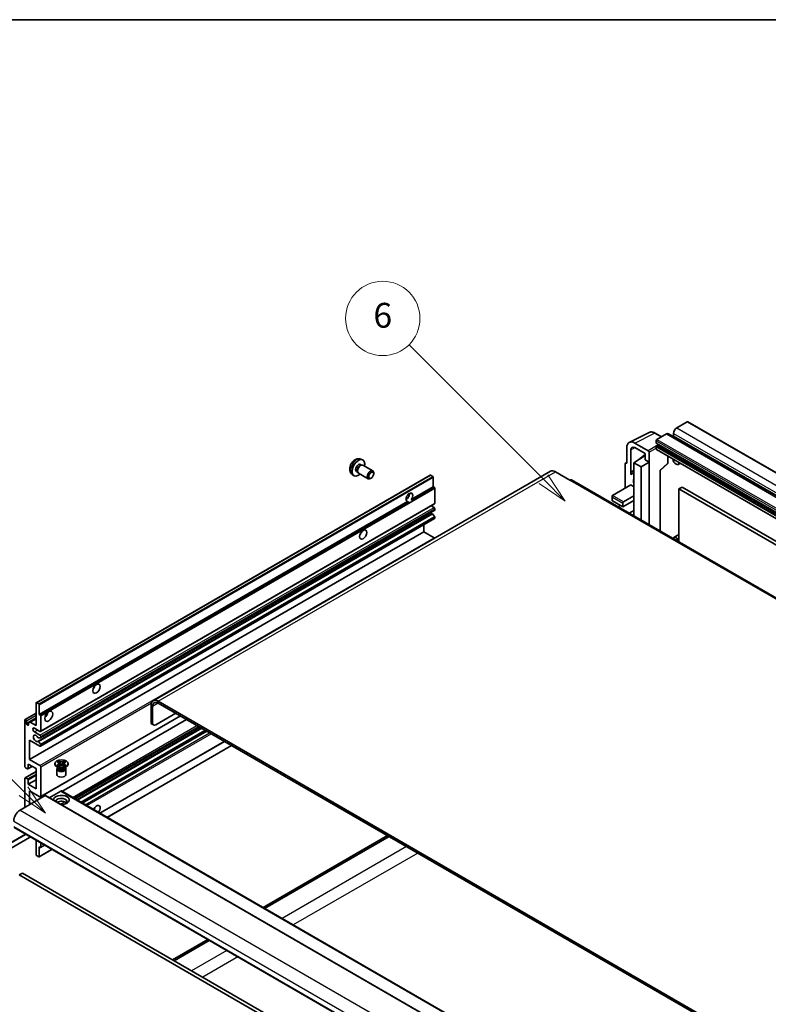
# Model space of a CAD drawing. Units: millimetres. Extents: x 80 to 12662, y 44 to 1730.
# Drawn here: x 278 to 611, y 1153 to 1590 of the extents above; entities that cross this region are included whole.
import ezdxf

# ---------------------------------------------------------------- set-up
doc = ezdxf.new("R2010")
doc.units = ezdxf.units.MM
doc.header["$LTSCALE"] = 5.5
for name, color, linetype, lineweight in [('Border (ISO)', 7, 'Continuous', 35), ('Symbol (TK)', 100, 'Continuous', 18), ('Visible (ISO)', 7, 'Continuous', 35), ('Visible Narrow (ISO)', 7, 'Continuous', 25)]:
    doc.layers.add(name, color=color, linetype=linetype, lineweight=lineweight)
doc.styles.add('Note Text (TK2)', font='txt')

# ---------------------------------------------------------------- blocks, each defined once
blk = doc.blocks.new('図面枠 tk図枠')
at = {"layer": 'Border (ISO)'}
blk.add_line((14.5, 289), (405.5, 289), dxfattribs=at)
blk = doc.blocks.new('バルーン7')
at = {"layer": 'Symbol (TK)', "color": 100}
for p, q in [((92.904, 251.926), (82.049, 262.781)), ((92.904, 251.926), (94.672, 250.158)), ((94.672, 250.158), (93.258, 252.279)), ((92.551, 251.572), (94.672, 250.158))]:
    blk.add_line(p, q, dxfattribs=at)
at = {"layer": 'Symbol (TK)'}
blk.add_circle((79.936, 264.894), 3, dxfattribs=at)
at = {"layer": 'Symbol (TK)', "color": 7, "insert": (79.936, 264.888), "char_height": 2, "attachment_point": 5, "style": 'Note Text (TK2)'}
blk.add_mtext('6', dxfattribs=at)
blk = doc.blocks.new('バルーン11')
at = {"layer": 'Symbol (TK)', "color": 100}
for p, q in [((50.928, 226.742), (34.332, 243.338)), ((50.928, 226.742), (52.696, 224.975)), ((52.696, 224.975), (51.281, 227.096)), ((50.574, 226.389), (52.696, 224.975))]:
    blk.add_line(p, q, dxfattribs=at)
at = {"layer": 'Symbol (TK)'}
blk.add_circle((32.219, 245.451), 3, dxfattribs=at)
at = {"layer": 'Symbol (TK)', "color": 7, "insert": (32.219, 245.434), "char_height": 2, "attachment_point": 5, "style": 'Note Text (TK2)'}
blk.add_mtext('4', dxfattribs=at)

msp = doc.modelspace()

# ---------------------------------------------------------------- linework, layer by layer
at = {"layer": 'Visible (ISO)'}
for p, q in [((574.8588, 1411.0012), (570.1919, 1408.3067)), ((575.1088, 1411.0259), (865.7297, 1243.2359)), ((549.1121, 1401.9083), (557.9117, 1406.3031)), ((563.395, 1404.3826), (560.5542, 1406.0227)), ((565.5957, 1405.6531), (561.4238, 1403.2445)), ((566.5957, 1405.7522), (857.2166, 1237.9621)), ((568.7777, 1405.8572), (568.7777, 1404.8775)), ((547.9888, 1399.5727), (547.9888, 1392.63)), ((549.7576, 1388.7493), (549.7576, 1398.549)), ((557.5349, 1398.1412), (551.5221, 1401.6127)), ((551.5243, 1399.569), (556.1194, 1396.916)), ((561.0702, 1402.6321), (561.0702, 1401.6523)), ((561.0702, 1399.9376), (561.0702, 1398.9579)), ((561.1324, 1401.515), (851.7533, 1233.7249)), ((561.1738, 1398.729), (851.7947, 1230.9389)), ((561.9188, 1400.6725), (561.2824, 1400.3051)), ((429.9216, 1394.4682), (430.7137, 1394.1177)), ((551.1707, 1392.8341), (556.1194, 1396.1048)), ((553.4166, 1394.3464), (556.1194, 1396.5742)), ((553.4392, 1394.3334), (553.4166, 1394.3464)), ((553.4166, 1394.3464), (553.4166, 1394.3185)), ((556.1194, 1396.916), (556.1194, 1394.2021)), ((556.1194, 1394.2021), (557.8883, 1393.1808)), ((557.8883, 1393.1808), (557.8883, 1397.5292)), ((566.2235, 1392.7351), (566.2235, 1395.8135)), ((429.7339, 1392.1348), (430.2571, 1391.8328)), ((430.0469, 1391.8209), (430.413, 1391.8415)), ((430.8312, 1391.7493), (435.1944, 1389.2302)), ((547.2817, 1392.2223), (547.2817, 1381.6073)), ((547.5063, 1392.6894), (547.9888, 1392.9303)), ((547.9888, 1392.63), (547.9883, 1392.6303)), ((551.1707, 1392.8341), (551.1707, 1378.1372)), ((554.3527, 1390.997), (551.1707, 1392.8341)), ((554.3527, 1390.997), (557.8883, 1393.1808)), ((554.3527, 1367.4177), (554.3527, 1390.997)), ((557.8883, 1365.3764), (557.8883, 1393.1808)), ((562.8096, 1389.3565), (566.0631, 1392.3682)), ((571.7626, 1392.6155), (570.9091, 1392.1227)), ((285.7143, 1286.3778), (460.7232, 1387.4193)), ((514.0957, 1389.0766), (337.6726, 1287.2186)), ((426.0217, 1387.7135), (426.7214, 1387.2027)), ((427.9487, 1389.0427), (428.4719, 1388.7406)), ((428.377, 1388.9286), (428.5422, 1388.6012)), ((428.8312, 1388.2852), (433.1944, 1385.7661)), ((434.4979, 1386.0402), (434.1941, 1385.8649)), ((435.6087, 1387.9643), (435.6086, 1388.315)), ((461.8632, 1386.8329), (460.8732, 1387.4044)), ((462.0753, 1382.2197), (462.0753, 1386.4655)), ((516.3457, 1388.8537), (522.7097, 1385.1795)), ((549.7576, 1388.7493), (551.1707, 1389.455)), ((549.758, 1388.749), (549.7576, 1388.7493)), ((549.758, 1388.749), (551.1707, 1389.4546)), ((549.758, 1387.5792), (549.758, 1388.749)), ((551.1707, 1388.521), (550.21, 1387.9663)), ((562.8114, 1389.3582), (562.8114, 1362.5341)), ((452.2895, 1376.5699), (462.0753, 1382.2197)), ((462.5703, 1381.9339), (462.0753, 1382.2197)), ((462.7824, 1374.8712), (462.7824, 1381.5665)), ((805.9489, 1222.1586), (523.4597, 1385.2538)), ((541.6248, 1378.3413), (549.7565, 1383.0362)), ((549.7565, 1383.0362), (551.1707, 1382.2197)), ((572.5607, 1382.036), (571.1465, 1381.2195)), ((571.1465, 1357.7218), (571.1465, 1381.2195)), ((571.1465, 1381.2195), (859.9996, 1214.45)), ((572.5607, 1382.036), (861.4138, 1215.2665)), ((449.9841, 1376.6327), (450.3984, 1376.8719)), ((452.2895, 1376.5699), (452.7845, 1376.2841)), ((541.4784, 1378.0176), (541.4784, 1376.0959)), ((546.5746, 1375.4836), (551.1707, 1378.1372)), ((551.1707, 1378.1372), (551.1707, 1376.0959)), ((287.0664, 1281.1782), (450.6479, 1375.622)), ((287.6699, 1273.6009), (462.6788, 1374.6423)), ((451.1428, 1375.3363), (450.6479, 1375.622)), ((462.4288, 1373.0341), (461.1611, 1373.766)), ((462.7824, 1372.0052), (462.7824, 1372.4217)), ((541.6248, 1375.8918), (546.221, 1373.2382)), ((544.1855, 1373.2877), (545.1603, 1373.8506)), ((546.221, 1373.2382), (551.1707, 1376.0959)), ((546.221, 1373.2382), (546.221, 1374.8712)), ((551.1707, 1376.0959), (551.1707, 1371.6052)), ((287.6699, 1267.0689), (462.6788, 1368.1103)), ((287.7113, 1270.8264), (462.7203, 1371.8678)), ((461.5676, 1370.2719), (453.2237, 1365.4545)), ((462.6741, 1369.0482), (461.7738, 1370.1518)), ((462.7824, 1368.3392), (462.7824, 1368.7721)), ((549.1352, 1370.43), (551.1707, 1371.6052)), ((550.903, 1369.4094), (551.1707, 1369.564)), ((551.1707, 1371.6052), (551.1707, 1369.564)), ((551.1707, 1369.564), (551.1707, 1369.2548)), ((286.511, 1269.2166), (453.1674, 1365.4357)), ((457.8327, 1362.2155), (457.8327, 1365.3124)), ((282.8237, 1261.1741), (457.8327, 1362.2155)), ((462.4288, 1359.5619), (457.8327, 1362.2155)), ((571.1465, 1360.9527), (568.9091, 1359.661)), ((285.6522, 1276.2792), (285.6522, 1286.2405)), ((285.8643, 1286.363), (286.8542, 1285.7914)), ((287.0664, 1285.424), (287.0664, 1281.1782)), ((336.7406, 1285.1586), (336.7406, 1277.8102)), ((635.1397, 1116.5521), (339.9226, 1286.9958)), ((635.1397, 1115.7356), (339.9226, 1286.1793)), ((280.806, 1278.9576), (285.6522, 1281.7556)), ((287.0664, 1281.1782), (287.5613, 1280.8924)), ((287.6699, 1244.6152), (349.7918, 1280.4813)), ((287.7735, 1280.525), (287.7735, 1273.8298)), ((337.4477, 1284.7504), (337.4477, 1277.4019)), ((338.8619, 1276.5854), (347.7008, 1281.6885)), ((280.7024, 1258.1122), (280.7024, 1278.7287)), ((281.4095, 1277.1774), (285.6522, 1279.6269)), ((281.4095, 1278.3205), (281.4095, 1277.1774)), ((282.3641, 1277.3611), (283.0712, 1277.7693)), ((282.3641, 1276.6263), (282.3641, 1277.3611)), ((283.0712, 1277.7693), (285.6522, 1279.2595)), ((283.0712, 1277.7693), (285.6522, 1276.2792)), ((297.1952, 1247.0177), (352.4737, 1278.9329)), ((337.8619, 1276.4864), (337.1548, 1276.8946)), ((287.4199, 1273.6256), (284.945, 1275.0545)), ((284.945, 1273.4215), (287.4199, 1271.9926)), ((302.9612, 1243.6887), (358.2398, 1275.6038)), ((303.741, 1243.2385), (359.0196, 1275.1536)), ((306.1804, 1241.8301), (361.459, 1273.7452)), ((282.8237, 1269.7473), (282.8237, 1261.1741)), ((287.4199, 1267.0937), (282.8237, 1269.7473)), ((286.7648, 1269.1104), (287.6652, 1268.0068)), ((287.6674, 1270.8128), (286.7671, 1270.7324)), ((287.7735, 1271.3803), (287.7735, 1270.9637)), ((287.7735, 1267.7307), (287.7735, 1267.2978)), ((314.0414, 1237.2915), (369.32, 1269.2066)), ((317.2234, 1235.4544), (372.502, 1267.3695)), ((282.1166, 1259.1328), (282.1166, 1257.1324)), ((285.6522, 1257.0916), (282.1166, 1259.1328)), ((282.8237, 1261.1741), (287.4199, 1258.5204)), ((294.0659, 1259.0512), (294.0659, 1259.3778)), ((295.0685, 1260.1602), (295.6106, 1260.4732)), ((295.1227, 1260.1289), (295.0685, 1260.1602)), ((295.0685, 1258.5953), (295.1227, 1258.6266)), ((295.6106, 1258.2823), (295.0685, 1258.5953)), ((295.0685, 1258.5953), (295.1306, 1258.5869)), ((295.6106, 1260.4732), (295.6648, 1260.4419)), ((295.6106, 1260.4732), (295.6727, 1260.3931)), ((296.2268, 1259.6788), (296.9652, 1258.7267)), ((296.7816, 1258.6194), (296.9659, 1258.7258)), ((296.9659, 1258.7262), (296.9659, 1258.7258)), ((296.9659, 1258.7258), (297.1502, 1258.6194)), ((296.9666, 1258.7267), (297.705, 1259.6788)), ((298.259, 1260.3931), (298.3211, 1260.4732)), ((298.2669, 1260.4419), (298.3211, 1260.4732)), ((298.3211, 1260.4732), (298.8633, 1260.1602)), ((298.8633, 1258.5953), (298.3211, 1258.2823)), ((298.8011, 1258.5869), (298.8633, 1258.5953)), ((298.8633, 1260.1602), (298.8091, 1260.1289)), ((298.8091, 1258.6266), (298.8633, 1258.5953)), ((299.8659, 1259.0512), (299.8659, 1259.3778)), ((280.806, 1253.0339), (285.6522, 1255.8318)), ((281.9045, 1257.0099), (281.056, 1257.4998)), ((282.0545, 1256.9951), (283.9369, 1258.0819)), ((285.6522, 1248.1101), (285.6522, 1257.0916)), ((287.7735, 1257.9081), (287.7735, 1244.8441)), ((295.5516, 1257.4998), (294.9153, 1257.8672)), ((294.9659, 1256.9589), (294.9659, 1254.4788)), ((295.3101, 1257.5122), (295.2074, 1257.6986)), ((295.2284, 1257.6606), (295.2284, 1257.1732)), ((295.6648, 1258.3136), (295.6106, 1258.2823)), ((295.6846, 1258.5123), (296.0066, 1258.469)), ((297.9251, 1258.469), (298.2471, 1258.5123)), ((298.3211, 1258.2823), (298.2669, 1258.3136)), ((298.3801, 1257.4998), (299.0165, 1257.8672)), ((298.6217, 1257.5122), (298.7243, 1257.6986)), ((298.7034, 1257.6606), (298.7034, 1257.1732)), ((298.9659, 1256.9589), (298.9659, 1254.4788)), ((280.7024, 1239.9451), (280.7024, 1252.805)), ((281.056, 1253.0091), (281.9045, 1252.5192)), ((282.1166, 1250.1514), (285.6522, 1252.1926)), ((282.1166, 1252.1518), (282.1166, 1250.1514)), ((282.1166, 1250.1514), (285.6522, 1248.1101)), ((282.8237, 1247.2936), (282.8237, 1241.1699)), ((287.4199, 1244.64), (282.8237, 1247.2936)), ((296.7537, 1247.1711), (291.5383, 1244.16)), ((296.9037, 1247.186), (581.8678, 1082.6619)), ((289.6827, 1245.1299), (278.5811, 1238.7204)), ((289.8327, 1245.1448), (574.7967, 1080.6207)), ((275.9598, 1230.9142), (560.9238, 1066.3901)), ((282.7323, 1226.468), (267.0345, 1217.4049)), ((282.7823, 1226.9752), (282.7823, 1226.5546)), ((285.6522, 1218.9612), (285.6522, 1225.3182)), ((287.7735, 1224.0935), (287.7735, 1222.2272)), ((441.746, 1227.3915), (386.4674, 1195.4764)), ((387.1745, 1195.0681), (442.4531, 1226.9833)), ((287.0042, 1218.0074), (292.6596, 1221.2725)), ((287.0664, 1222.3905), (287.0664, 1218.1447)), ((287.5613, 1222.1047), (287.0664, 1222.3905)), ((287.7113, 1222.0898), (289.4776, 1223.1096)), ((286.8542, 1218.0222), (285.8643, 1218.5938)), ((279.6417, 1210.7554), (278.2275, 1209.9389)), ((279.6417, 1210.7554), (564.6058, 1046.2313)), ((278.2275, 1209.9389), (563.1916, 1045.4148)), ((361.9036, 1181.2945), (346.2866, 1172.278)), ((346.9937, 1171.8697), (362.6107, 1180.8862))]:
    msp.add_line(p, q, dxfattribs=at)
for centre, radius, start in [((565.7235, 1392.7351), 0.5, 312.789481), ((282.6823, 1226.5546), 0.1, 300)]:
    msp.add_arc(centre, radius, start, 0, dxfattribs=at)
for centre, major_axis, ratio, start_param, end_param in [((570.1919, 1406.6737), (-1, -1.7321), 0.57735027, 3.92699082, 5.49778714), ((574.8588, 1410.5929), (0.25, 0.433), 0.57735027, 0, 0.78539816), ((561.4238, 1402.8362), (-0.25, -0.433), 0.57735027, 3.92699082, 5.49778714), ((565.5957, 1404.0201), (1, 1.7321), 0.57735027, 0, 0.78539816), ((568.5656, 1404.755), (-0.15, -0.2598), 0.57735027, 1.15447238, 2.35619449), ((551.5265, 1397.5253), (-2.503, 4.3354), 0.5766475, 5.49839613, 7.06797448), ((551.5265, 1397.5253), (-1.2515, 2.1677), 0.5766475, 5.49839613, 7.06797448), ((561.2824, 1401.7748), (-0.15, -0.2598), 0.57735027, 5.49778714, 6.28318531), ((561.2824, 1400.0601), (-0.15, -0.2598), 0.57735027, 3.92699082, 5.49778714), ((561.4238, 1399.162), (-0.25, -0.433), 0.57735027, 5.49778714, 6.28318531), ((561.9188, 1400.9174), (-0.15, -0.2598), 0.57735027, 0.78539816, 1.99787491), ((428.8413, 1390.5888), (2, 3.4641), 0.57735027, 5.23598776, 10.47197551), ((557.5345, 1397.733), (0.25, -0.433), 0.5780539, 0.78600715, 2.3555855), ((569.9091, 1393.8547), (1, -1.7321), 0.57735027, 4.03073018, 6.96484411), ((428.8413, 1390.5888), (0.8926, 1.5461), 0.57735027, 0, 3.14159265), ((429.5276, 1390.1925), (0.8926, 1.5461), 0.57735027, 0.36144194, 2.78015071), ((429.8312, 1390.0172), (1, 1.7321), 0.57735027, 0, 3.14159265), ((547.9892, 1391.8128), (-0.5006, 0.8671), 0.5766475, 5.49839613, 7.06797448), ((434.1944, 1387.4981), (1, 1.7321), 0.57735027, 5.49801994, 10.20994333), ((460.8732, 1387.1595), (-0.15, 0.2598), 0.57735027, 5.49778714, 6.28318531), ((461.8632, 1386.5879), (-0.15, 0.2598), 0.57735027, 3.92699082, 5.49778714), ((516.3457, 1385.1795), (-2.25, 3.8971), 0.57735027, 5.49778714, 6.28318531), ((522.7097, 1383.9547), (0.75, 1.299), 0.57735027, 0, 0.78539816), ((552.585, 1383.8527), (-2.375, 4.1136), 0.57735027, 5.93239267, 6.4981299), ((552.585, 1383.8527), (-1.125, 1.9486), 0.57735027, 0.30951591, 1.26128041), ((562.3114, 1389.5767), (-0.4996, 0.2183), 0.0957488, 2.43291877, 3.09977496), ((462.5703, 1381.689), (-0.15, 0.2598), 0.57735027, 3.92699082, 5.49778714), ((451.4687, 1377.5248), (-1.05, -1.8187), 0.57735027, 1.37108371, 6.48289793), ((450.0545, 1378.3413), (1.05, 1.8187), 0.57735027, 3.88043833, 5.54433963), ((541.9784, 1377.7289), (0.3536, -0.6124), 0.57735027, 3.14159265, 4.71238898), ((452.1758, 1377.1166), (-1.05, -1.8187), 0.57735027, 0.56674497, 1.00405136), ((462.4288, 1372.6258), (-0.25, 0.433), 0.57735027, 3.92699082, 5.49778714), ((462.4288, 1375.0753), (0.25, -0.433), 0.57735027, 0, 0.78539816), ((541.9784, 1376.0959), (-0.5, 0), 0.57735027, 0, 0.78539816), ((546.5746, 1375.0753), (0.25, 0.433), 0.57735027, 0.78539816, 2.35619449), ((460.6611, 1371.6052), (0.8105, -1.4038), 0.57735027, 5.23006303, 6.15634874), ((461.6699, 1369.9982), (-0.15, 0.2598), 0.57735027, 4.98615215, 6.00097029), ((462.5703, 1368.8946), (-0.15, 0.2598), 0.57735027, 3.92699082, 4.98615215), ((462.4288, 1368.5434), (0.25, -0.433), 0.57735027, 0, 0.78539816), ((462.5703, 1372.1276), (0.15, -0.2598), 0.57735027, 0, 0.78539816), ((452.3083, 1366.7827), (0.8, -1.3856), 0.57735027, 5.23755347, 6.21344694), ((428.8413, 1362.2155), (1.125, 1.9486), 0.57735027, 4.37255207, 5.05222589), ((462.4288, 1359.1536), (-0.25, 0.433), 0.57735027, 4.87426019, 5.49778714), ((569.9091, 1357.9289), (-1, 1.7321), 0.57735027, 4.43235133, 6.75269598), ((310.4009, 1293.8339), (1.125, 1.9486), 0.57735027, 4.37255207, 5.05222589), ((285.8643, 1286.118), (-0.15, 0.2598), 0.57735027, 5.49778714, 7.06858347), ((286.8542, 1285.5465), (0.15, -0.2598), 0.57735027, 0.78539816, 2.35619449), ((339.9226, 1283.3215), (-2.25, 3.8971), 0.57735027, 5.49778714, 7.06858347), ((339.9226, 1283.3215), (-1.75, 3.0311), 0.57735027, 5.49778714, 7.06858347), ((287.5613, 1280.6475), (0.15, -0.2598), 0.57735027, 0.78539816, 2.35619449), ((289.1877, 1281.5865), (1.25, 2.1651), 0.57735027, 4.15479015, 5.26998781), ((281.056, 1278.5246), (-0.25, 0.433), 0.57735027, 3.92699082, 7.06858347), ((281.8868, 1276.9669), (0.3398, -0.5886), 0.57735027, 4.04450246, 6.95107183), ((338.1548, 1278.6267), (-1, -1.7321), 0.57735027, 5.49778714, 6.28318531), ((338.8619, 1278.2184), (-1, -1.7321), 0.57735027, 5.49778714, 7.06858347), ((284.945, 1274.238), (-0.5, 0.866), 0.57735027, 5.49778714, 8.6393798), ((285.6522, 1270.5638), (-0.8, 1.3856), 0.57735027, 4.64831773, 9.48877222), ((287.4199, 1274.0339), (0.25, -0.433), 0.57735027, 5.49778714, 7.06858347), ((287.4199, 1271.5844), (0.25, -0.433), 0.57735027, 0.78539816, 2.35619449), ((286.661, 1271.0058), (0.15, -0.2598), 0.57735027, 4.64831773, 6.02138592), ((286.661, 1268.9568), (-0.15, 0.2598), 0.57735027, 4.98615215, 6.34717957), ((287.4199, 1267.5019), (0.25, -0.433), 0.57735027, 5.49778714, 7.06858347), ((287.5613, 1267.8531), (0.15, -0.2598), 0.57735027, 0.78539816, 1.8445595), ((287.5613, 1271.0862), (0.15, -0.2598), 0.57735027, 6.02138592, 7.06858347), ((296.9659, 1259.0512), (-2.9, 0), 0.57735027, 0, 3.14159265), ((281.056, 1257.9081), (-0.25, 0.433), 0.57735027, 0.78539816, 2.35619449), ((281.9045, 1257.2549), (0.15, -0.2598), 0.57735027, 5.49778714, 7.06858347), ((287.4199, 1258.1122), (0.25, -0.433), 0.57735027, 0.78539816, 2.35619449), ((296.9659, 1256.9589), (-2, 0), 0.57735027, 5.76506171, 9.94290156), ((296.9659, 1254.4788), (-2, 0), 0.57735027, 0, 3.14159265), ((296.9659, 1257.1732), (-1.7375, 0), 0.57735027, 0, 2.35619449), ((296.9659, 1257.8162), (1.7375, 0), 0.57735027, 3.44947975, 5.97529822), ((296.9659, 1258.3163), (-2, 0), 0.57735027, 0.78539816, 2.35619449), ((296.9659, 1257.1732), (1.7375, 0), 0.57735027, 5.49778714, 6.28318531), ((281.056, 1252.6008), (-0.25, 0.433), 0.57735027, 5.49778714, 7.06858347), ((281.9045, 1252.2742), (0.15, -0.2598), 0.57735027, 0.78539816, 2.35619449), ((296.7537, 1246.9262), (0.15, 0.2598), 0.57735027, 0, 0.78539816), ((287.4199, 1245.0482), (0.25, -0.433), 0.57735027, 5.49778714, 7.06858347), ((289.6827, 1244.8849), (0.15, 0.2598), 0.57735027, 0, 0.78539816), ((296.9659, 1243.2111), (-3.5, 0), 0.57735027, 1.4859354, 6.36804624), ((296.9659, 1242.4355), (2.55, 0), 0.57735027, 5.6701034, 9.38273142), ((296.9659, 1241.1699), (-2.55, 0), 0.57735027, 3.585875, 5.56675786), ((278.5811, 1235.4544), (-2, -3.4641), 0.57735027, 3.92699082, 5.49778714), ((312.5222, 1238.7204), (1.125, 1.9486), 0.57735027, 4.49839617, 8.06797444), ((310.4009, 1239.9451), (1.125, 1.9486), 0.57735027, 4.49839617, 5.05222589), ((287.5613, 1222.3496), (0.15, -0.2598), 0.57735027, 5.49778714, 7.06858347), ((285.8643, 1218.8387), (-0.15, 0.2598), 0.57735027, 0.78539816, 2.35619449), ((286.8542, 1218.2672), (0.15, -0.2598), 0.57735027, 5.49778714, 7.06858347)]:
    msp.add_ellipse(centre, major_axis=major_axis, ratio=ratio, start_param=start_param, end_param=end_param, dxfattribs=at)
for centre, major_axis in [((434.4981, 1387.3228), (0.7853, 1.3602)), ((430.9626, 1360.9908), (-1.125, -1.9486)), ((312.5222, 1292.6092), (-1.125, -1.9486)), ((291.309, 1280.3617), (-1.25, -2.1651)), ((296.9659, 1259.3778), (2.9, 0))]:
    msp.add_ellipse(centre, major_axis=major_axis, ratio=0.57735027, dxfattribs=at)
for points, knots in [([(560.5542, 1406.0227), (560.3762, 1406.1255), (560.1962, 1406.214), (559.8344, 1406.3598), (559.6525, 1406.417), (559.2895, 1406.4969), (559.1083, 1406.5195), (558.7506, 1406.5264), (558.574, 1406.5106), (558.232, 1406.4377), (558.0667, 1406.3805), (557.9117, 1406.3031)], [-0.784789176, -0.784789176, -0.784789176, -0.784789176, -0.634804167, -0.634804167, -0.484819157, -0.484819157, -0.334834148, -0.334834148, -0.184849139, -0.184849139, -0.03486413, -0.03486413, -0.03486413, -0.03486413]), ([(429.9216, 1394.4682), (429.666, 1394.5814), (429.3946, 1394.6461), (428.8337, 1394.6919), (428.5472, 1394.6624), (427.9435, 1394.5188), (427.6379, 1394.3847), (427.0067, 1394.0119), (426.6951, 1393.7537), (426.1245, 1393.1559), (425.8694, 1392.8121), (425.4445, 1392.0802), (425.2738, 1391.6931), (425.0302, 1390.887), (424.9574, 1390.468), (424.9533, 1389.6297), (425.0139, 1389.2074), (425.3131, 1388.4861), (425.5028, 1388.185), (425.8439, 1387.8533), (425.9301, 1387.7803), (426.0217, 1387.7135)], [0.84730152, 0.84730152, 0.84730152, 0.84730152, 1.05226137, 1.05226137, 1.28485125, 1.28485125, 1.58220865, 1.58220865, 1.9574686, 1.9574686, 2.35189349, 2.35189349, 2.74172985, 2.74172985, 3.13599765, 3.13599765, 3.51030353, 3.51030353, 3.78196582, 3.78196582, 3.86508746, 3.86508746, 3.86508746, 3.86508746]), ([(451.8537, 1375.2568), (451.7766, 1375.2321), (451.7, 1375.217), (451.562, 1375.2109), (451.4845, 1375.2169), (451.3806, 1375.2401), (451.3405, 1375.2515), (451.2784, 1375.2731), (451.248, 1375.285), (451.1908, 1375.3105), (451.164, 1375.324), (451.1428, 1375.3363)], [-0.0853709179, -0.0853709179, -0.0853709179, -0.0853709179, -0.0545116262, -0.0545116262, -0.0293355354, -0.0293355354, -0.0179856969, -0.0179856969, -0.0089928485, -0.0089928485, 0, 0, 0, 0]), ([(452.7845, 1376.2841), (452.8057, 1376.2718), (452.8223, 1376.2524), (452.8427, 1376.2057), (452.8465, 1376.1784), (452.8456, 1376.1205), (452.8374, 1376.0812), (452.8026, 1375.9779), (452.7538, 1375.899), (452.6476, 1375.7641), (452.575, 1375.693), (452.4979, 1375.6287)], [-0.2570614387, -0.2570614387, -0.2570614387, -0.2570614387, -0.2480685903, -0.2480685903, -0.2390757418, -0.2390757418, -0.2277259033, -0.2277259033, -0.2025498125, -0.2025498125, -0.1716905209, -0.1716905209, -0.1716905209, -0.1716905209]), ([(453.1674, 1365.4357), (453.1822, 1365.4441), (453.2012, 1365.4507), (453.2234, 1365.4545), (453.2236, 1365.4545), (453.2237, 1365.4545)], [0.15416741811, 0.15416741811, 0.15416741811, 0.15416741811, 0.16227985813, 0.16227985813, 0.1623400483, 0.1623400483, 0.1623400483, 0.1623400483]), ([(295.1227, 1260.1289), (295.2945, 1260.0298), (295.4305, 1259.9119), (295.6167, 1259.6509), (295.6637, 1259.5101), (295.6594, 1259.2317), (295.6117, 1259.0967), (295.4286, 1258.842), (295.2932, 1258.7251), (295.1227, 1258.6266)], [0, 0, 0, 0, 0.072885793, 0.072885793, 0.146658287, 0.146658287, 0.217581823, 0.217581823, 0.289952455, 0.289952455, 0.289952455, 0.289952455]), ([(295.6846, 1258.5123), (295.6232, 1258.5206), (295.5622, 1258.5294), (295.4208, 1258.5493), (295.3647, 1258.5569), (295.229, 1258.5743), (295.1812, 1258.5801), (295.1306, 1258.5869)], [0, 0, 0, 0, 0.0306367579, 0.0306367579, 0.0633579056, 0.0633579056, 0.093091513, 0.093091513, 0.093091513, 0.093091513]), ([(295.6498, 1259.4977), (295.6546, 1259.4907), (295.6604, 1259.4824), (295.6741, 1259.4633), (295.6824, 1259.4521), (295.7024, 1259.4257), (295.7144, 1259.4101), (295.747, 1259.369), (295.768, 1259.3431), (295.8309, 1259.2671), (295.8733, 1259.2172), (296.0282, 1259.0358), (296.1417, 1258.9063), (296.2844, 1258.7162), (296.3217, 1258.6636), (296.3617, 1258.5957), (296.3692, 1258.5823), (296.3763, 1258.5687)], [0.066291801, 0.066291801, 0.066291801, 0.066291801, 0.070187519, 0.070187519, 0.074729259, 0.074729259, 0.080731294, 0.080731294, 0.090656636, 0.090656636, 0.110328674, 0.110328674, 0.162837598, 0.162837598, 0.181946023, 0.181946023, 0.186576357, 0.186576357, 0.186576357, 0.186576357]), ([(298.2669, 1260.4419), (298.0951, 1260.3427), (297.891, 1260.2642), (297.439, 1260.1567), (297.1951, 1260.1295), (296.7128, 1260.1321), (296.479, 1260.1596), (296.0378, 1260.2653), (295.8354, 1260.3434), (295.6648, 1260.4419)], [0, 0, 0, 0, 0.072885793, 0.072885793, 0.146658287, 0.146658287, 0.217581823, 0.217581823, 0.289952455, 0.289952455, 0.289952455, 0.289952455]), ([(295.6648, 1258.3136), (295.8366, 1258.4128), (296.0407, 1258.4913), (296.4928, 1258.5988), (296.7366, 1258.626), (297.2189, 1258.6235), (297.4527, 1258.5959), (297.8939, 1258.4902), (298.0964, 1258.4121), (298.2669, 1258.3136)], [0, 0, 0, 0, 0.072885793, 0.072885793, 0.146658287, 0.146658287, 0.217581823, 0.217581823, 0.289952455, 0.289952455, 0.289952455, 0.289952455]), ([(296.2268, 1259.6788), (296.1653, 1259.758), (296.107, 1259.8356), (295.9694, 1260.0166), (295.9135, 1260.0889), (295.774, 1260.2652), (295.7233, 1260.3279), (295.6727, 1260.3931)], [0, 0, 0, 0, 0.0306367579, 0.0306367579, 0.0633579056, 0.0633579056, 0.093091513, 0.093091513, 0.093091513, 0.093091513]), ([(296.9659, 1258.7262), (296.9658, 1258.7262), (296.9658, 1258.7262), (296.9657, 1258.7262), (296.9657, 1258.7263), (296.9655, 1258.7264), (296.9655, 1258.7264), (296.9654, 1258.7265), (296.9653, 1258.7265), (296.9653, 1258.7266), (296.9653, 1258.7266), (296.9652, 1258.7266), (296.9652, 1258.7266), (296.9652, 1258.7267), (296.9652, 1258.7267), (296.9652, 1258.7267), (296.9652, 1258.7267), (296.9652, 1258.7267), (296.9652, 1258.7267), (296.9652, 1258.7267), (296.9652, 1258.7267), (296.9652, 1258.7267)], [0.0000813589658, 0.0000813589658, 0.0000813589658, 0.0000813589658, 0.0000886547804, 0.0000886547804, 0.0001116313423, 0.0001116313423, 0.0001345645454, 0.0001345645454, 0.0001458173852, 0.0001458173852, 0.0001568303456, 0.0001568303456, 0.000162226718, 0.000162226718, 0.0001648942266, 0.0001648942266, 0.0001675401949, 0.0001675401949, 0.0001688548644, 0.0001688548644, 0.0001712783269, 0.0001712783269, 0.0001712783269, 0.0001712783269]), ([(296.9666, 1258.7267), (296.9666, 1258.7267), (296.9665, 1258.7267), (296.9665, 1258.7267), (296.9665, 1258.7266), (296.9665, 1258.7266), (296.9665, 1258.7266), (296.9665, 1258.7266), (296.9664, 1258.7266), (296.9664, 1258.7265), (296.9664, 1258.7265), (296.9663, 1258.7265), (296.9663, 1258.7264), (296.9662, 1258.7264), (296.9661, 1258.7263), (296.966, 1258.7262), (296.9659, 1258.7262), (296.9659, 1258.7262)], [0, 0, 0, 0, 0.0000052612573, 0.0000052612573, 0.0000106101267, 0.0000106101267, 0.0000160401592, 0.0000160401592, 0.0000215441929, 0.0000215441929, 0.0000327423002, 0.0000327423002, 0.0000441350315, 0.0000441350315, 0.0000671979136, 0.0000671979136, 0.0000901023593, 0.0000901023593, 0.0000901023593, 0.0000901023593]), ([(297.5554, 1258.5687), (297.5558, 1258.5694), (297.5561, 1258.5701), (297.5716, 1258.5995), (297.5888, 1258.6279), (297.638, 1258.7035), (297.672, 1258.7497), (297.7825, 1258.8937), (297.8626, 1258.9879), (298.0007, 1259.1498), (298.0591, 1259.2175), (298.1383, 1259.3124), (298.1599, 1259.3385), (298.1951, 1259.382), (298.2089, 1259.3994), (298.236, 1259.4344), (298.2495, 1259.4522), (298.2672, 1259.4766), (298.2728, 1259.4845), (298.2791, 1259.4936), (298.2805, 1259.4957), (298.2819, 1259.4977)], [0.018093213, 0.018093213, 0.018093213, 0.018093213, 0.018320555, 0.018320555, 0.028222973, 0.028222973, 0.045383463, 0.045383463, 0.082990685, 0.082990685, 0.109990992, 0.109990992, 0.120123365, 0.120123365, 0.126810052, 0.126810052, 0.133730941, 0.133730941, 0.137307073, 0.137307073, 0.138410721, 0.138410721, 0.138410721, 0.138410721]), ([(298.259, 1260.3931), (298.203, 1260.3209), (298.1444, 1260.2488), (297.996, 1260.0604), (297.9436, 1259.9922), (297.8097, 1259.8156), (297.7593, 1259.7488), (297.705, 1259.6788)], [0, 0, 0, 0, 0.0279076229, 0.0279076229, 0.0541181619, 0.0541181619, 0.0746286333, 0.0746286333, 0.0746286333, 0.0746286333]), ([(298.8011, 1258.5869), (298.7451, 1258.5794), (298.6902, 1258.5728), (298.545, 1258.554), (298.4918, 1258.5466), (298.3538, 1258.5271), (298.3014, 1258.5196), (298.2471, 1258.5123)], [0, 0, 0, 0, 0.0279076229, 0.0279076229, 0.0541181619, 0.0541181619, 0.0746286333, 0.0746286333, 0.0746286333, 0.0746286333]), ([(298.8091, 1258.6266), (298.6373, 1258.7258), (298.5012, 1258.8436), (298.3151, 1259.1046), (298.268, 1259.2454), (298.2723, 1259.5239), (298.32, 1259.6588), (298.5031, 1259.9136), (298.6385, 1260.0305), (298.8091, 1260.1289)], [0, 0, 0, 0, 0.072885793, 0.072885793, 0.146658287, 0.146658287, 0.217581823, 0.217581823, 0.289952455, 0.289952455, 0.289952455, 0.289952455])]:
    msp.add_open_spline(points, degree=3, knots=knots, dxfattribs=at)
at = {"layer": 'Visible Narrow (ISO)'}
for p, q in [((570.1919, 1408.3067), (860.8128, 1240.5167)), ((574.8588, 1411.0012), (865.4797, 1243.2111)), ((551.5221, 1401.6127), (560.3165, 1406.0048)), ((560.3165, 1406.0048), (563.2607, 1404.305)), ((561.4238, 1403.2445), (852.0447, 1235.4544)), ((565.5957, 1405.6531), (856.2166, 1237.8631)), ((568.7777, 1405.8572), (859.3986, 1238.0672)), ((568.7777, 1404.8775), (859.3986, 1237.0874)), ((551.6522, 1399.4952), (549.7576, 1398.549)), ((561.2728, 1400.2993), (557.5349, 1398.1412)), ((557.8883, 1397.5292), (561.0702, 1399.3663)), ((561.0702, 1402.6321), (851.6911, 1234.842)), ((561.0702, 1401.6523), (851.6911, 1233.8622)), ((561.0702, 1399.9376), (851.6911, 1232.1476)), ((561.0702, 1398.9579), (851.6911, 1231.1678)), ((561.2824, 1400.3051), (851.9033, 1232.515)), ((561.9188, 1400.6725), (852.5397, 1232.8824)), ((566.0891, 1395.8911), (566.0891, 1392.5382)), ((547.9883, 1392.6303), (547.9888, 1392.6305)), ((562.6771, 1389.3798), (566.0891, 1392.5382)), ((285.8643, 1286.363), (460.8732, 1387.4044)), ((286.8542, 1285.7914), (461.8632, 1386.8329)), ((287.0664, 1285.424), (462.0753, 1386.4655)), ((339.9226, 1286.9958), (516.3457, 1388.8537)), ((562.6771, 1389.3798), (562.6771, 1362.6116)), ((452.4979, 1375.6287), (462.7824, 1381.5665)), ((452.7845, 1376.2841), (462.5703, 1381.9339)), ((522.7097, 1385.1795), (805.1989, 1222.0843)), ((546.5746, 1375.4836), (541.6248, 1378.3413)), ((541.6248, 1377.5248), (546.221, 1374.8712)), ((541.6248, 1375.8918), (541.6248, 1377.5248)), ((287.4199, 1271.9926), (462.4288, 1373.0341)), ((287.5613, 1280.8924), (451.1428, 1375.3363)), ((287.7735, 1280.525), (451.8537, 1375.2568)), ((287.7735, 1273.8298), (462.7824, 1374.8712)), ((287.7735, 1271.3803), (462.7824, 1372.4217)), ((286.7648, 1269.1104), (461.7738, 1370.1518)), ((287.6652, 1268.0068), (462.6741, 1369.0482)), ((287.7735, 1270.9637), (462.7824, 1372.0052)), ((287.7735, 1267.7307), (462.7824, 1368.7721)), ((287.7735, 1267.2978), (462.7824, 1368.3392)), ((287.4199, 1258.5204), (462.4288, 1359.5619)), ((287.7735, 1257.9081), (336.9255, 1286.286)), ((337.4477, 1284.7504), (336.7406, 1285.1586)), ((339.9226, 1286.1793), (337.4477, 1284.7504)), ((339.9226, 1286.1793), (339.9226, 1286.9958)), ((281.4095, 1278.3205), (285.6522, 1280.77)), ((287.7735, 1244.8441), (349.6453, 1280.5658)), ((301.7913, 1244.3641), (357.0699, 1276.2792)), ((337.4477, 1277.4019), (336.7406, 1277.8102)), ((284.945, 1273.4215), (286.3593, 1274.238)), ((302.4985, 1243.9559), (357.777, 1275.871)), ((302.8733, 1243.7394), (358.1519, 1275.6545)), ((303.9634, 1243.1101), (359.2419, 1275.0252)), ((305.3835, 1242.2902), (360.6621, 1274.2053)), ((305.6732, 1242.1229), (360.9518, 1274.038)), ((306.034, 1241.9146), (361.3126, 1273.8298)), ((307.4482, 1241.0981), (362.7268, 1273.0133)), ((308.1553, 1240.6899), (363.4339, 1272.605)), ((313.9536, 1237.3423), (369.2322, 1269.2574)), ((317.1356, 1235.5051), (372.4142, 1267.4203)), ((281.056, 1253.0091), (285.6522, 1255.6627)), ((281.9045, 1252.5192), (285.6522, 1254.6829)), ((282.1166, 1257.1324), (283.849, 1258.1326)), ((282.1166, 1252.1518), (285.6522, 1254.193)), ((296.7537, 1247.1711), (581.7178, 1082.6471)), ((289.6827, 1245.1299), (574.6467, 1080.6058)), ((296.488, 1241.3023), (298.3804, 1242.3948)), ((297.8124, 1241.2504), (299.0875, 1241.9866)), ((278.5811, 1238.7204), (563.5451, 1074.1963)), ((275.7527, 1233.8214), (560.7167, 1069.2974)), ((281.0459, 1227.9777), (266.9845, 1219.8593)), ((275.7527, 1231.3719), (560.7167, 1066.8479)), ((267.0552, 1219.7369), (281.1873, 1227.896)), ((282.753, 1226.5138), (267.0552, 1217.4507)), ((282.753, 1226.9921), (282.753, 1226.5138)), ((287.0664, 1218.1447), (292.5717, 1221.3232)), ((287.7735, 1222.2272), (289.3898, 1223.1603)), ((450.2313, 1222.4925), (394.9527, 1190.5774)), ((455.181, 1219.6348), (399.9024, 1187.7197)), ((370.3888, 1176.3955), (354.7718, 1167.379)), ((375.3386, 1173.5378), (359.7216, 1164.5213))]:
    msp.add_line(p, q, dxfattribs=at)
for centre, major_axis, ratio, start_param, end_param in [((560.3081, 1401.911), (-2.4763, 4.3494), 0.57677384, 5.50187364, 6.25179868), ((560.3042, 1405.5897), (0.25, 0.433), 0.57735027, 0, 0.75049158), ((428.0925, 1391.0211), (-1.9537, -3.3839), 0.57735027, 3.20349601, 6.22128195), ((565.7235, 1392.7351), (0.3397, -0.3669), 0.43528024, 0, 0.66685618), ((565.7235, 1392.7351), (0.5, 0), 0.57735027, 5.53269373, 6.28318531), ((282.6823, 1226.5546), (0.05, -0.0866), 0.57735027, 0, 0.78539816), ((282.6823, 1226.5546), (0.1, 0), 0.57735027, 5.49778714, 6.28318531)]:
    msp.add_ellipse(centre, major_axis=major_axis, ratio=ratio, start_param=start_param, end_param=end_param, dxfattribs=at)
for points in [[(295.1227, 1258.6266), (295.1227, 1258.6118), (295.1254, 1258.5987), (295.1306, 1258.5869)], [(295.6648, 1260.4419), (295.6648, 1260.4272), (295.6675, 1260.4108), (295.6727, 1260.3931)], [(298.259, 1260.3931), (298.2642, 1260.4108), (298.2669, 1260.4272), (298.2669, 1260.4419)], [(298.8011, 1258.5869), (298.8063, 1258.5987), (298.8091, 1258.6118), (298.8091, 1258.6266)]]:
    msp.add_open_spline(points, degree=3, dxfattribs=at)
for points, knots in [([(295.6846, 1258.5123), (295.7139, 1258.5146), (295.7434, 1258.5171), (295.8663, 1258.5272), (295.9598, 1258.5349), (296.1123, 1258.5407), (296.1744, 1258.5406), (296.2281, 1258.5356)], [0.0131561284, 0.0131561284, 0.0131561284, 0.0131561284, 0.0185155629, 0.0185155629, 0.0355041993, 0.0355041993, 0.0487329128, 0.0487329128, 0.0487329128, 0.0487329128]), ([(296.2268, 1259.6788), (296.256, 1259.6473), (296.2855, 1259.6157), (296.4084, 1259.4839), (296.5019, 1259.3837), (296.6734, 1259.1922), (296.7514, 1259.1009), (296.8765, 1258.9362), (296.9236, 1258.8628), (296.9589, 1258.7742), (296.9651, 1258.7487), (296.9652, 1258.7267)], [0.0131561284, 0.0131561284, 0.0131561284, 0.0131561284, 0.0185155629, 0.0185155629, 0.0355041993, 0.0355041993, 0.0524928356, 0.0524928356, 0.069481472, 0.069481472, 0.0775447191, 0.0775447191, 0.0775447191, 0.0775447191]), ([(296.9666, 1258.7267), (296.9667, 1258.7487), (296.9728, 1258.7742), (297.0081, 1258.8628), (297.0552, 1258.9362), (297.1803, 1259.1009), (297.2583, 1259.1922), (297.4298, 1259.3837), (297.5233, 1259.4839), (297.6462, 1259.6157), (297.6757, 1259.6473), (297.705, 1259.6788)], [-0.0775447191, -0.0775447191, -0.0775447191, -0.0775447191, -0.069481472, -0.069481472, -0.0524928356, -0.0524928356, -0.0355041993, -0.0355041993, -0.0185155629, -0.0185155629, -0.0131561284, -0.0131561284, -0.0131561284, -0.0131561284]), ([(297.7036, 1258.5356), (297.7574, 1258.5406), (297.8194, 1258.5407), (297.9719, 1258.5349), (298.0654, 1258.5272), (298.1884, 1258.5171), (298.2178, 1258.5146), (298.2471, 1258.5123)], [-0.0487329128, -0.0487329128, -0.0487329128, -0.0487329128, -0.0355041993, -0.0355041993, -0.0185155629, -0.0185155629, -0.0131561284, -0.0131561284, -0.0131561284, -0.0131561284])]:
    msp.add_open_spline(points, degree=3, knots=knots, dxfattribs=at)

# ---------------------------------------------------------------- block references
at = {"xscale": 5.5, "yscale": 5.5, "zscale": 5.5}
msp.add_blockref('図面枠 tk図枠', (0, 0), dxfattribs=at)
at = {"layer": 'Symbol (TK)', "xscale": 5.5, "yscale": 5.5, "zscale": 5.5}
for name in ['バルーン7', 'バルーン11']:
    msp.add_blockref(name, (0, 0), dxfattribs=at)

doc.saveas('drawing.dxf')
